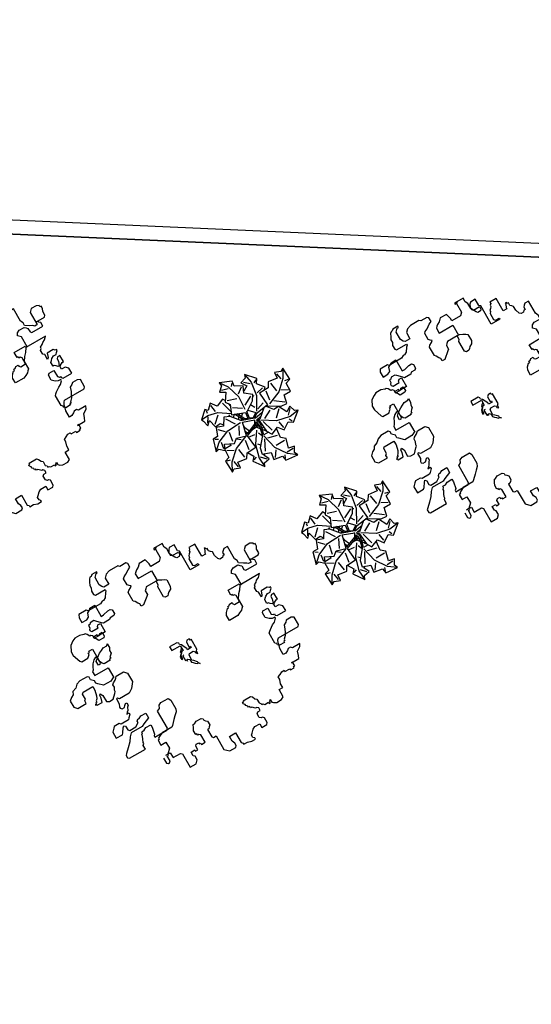
# Model space of a CAD drawing. Units: millimetres. Extents: x 371 to 1226, y 137 to 692.
# Drawn here: x 491 to 498, y 643 to 657 of the extents above; entities that cross this region are included whole.
import ezdxf

# ---------------------------------------------------------------- set-up
doc = ezdxf.new("R2010")
doc.units = ezdxf.units.MM

# ---------------------------------------------------------------- blocks, each defined once
blk = doc.blocks.new('new block')
at = {"color": 62}
for p, q in [((1472135.724, 352082.17), (1472135.784, 352082.19)), ((1472135.784, 352082.19), (1472135.844, 352082.19)), ((1472135.844, 352082.19), (1472135.844, 352082.17)), ((1472134.844, 352081.851), (1472134.844, 352082.071)), ((1472134.844, 352082.071), (1472134.944, 352082.071)), ((1472134.944, 352082.071), (1472134.984, 352082.031)), ((1472135.384, 352082.091), (1472135.444, 352082.151)), ((1472135.384, 352081.871), (1472135.384, 352082.091)), ((1472135.444, 352082.151), (1472135.544, 352082.151)), ((1472135.544, 352082.151), (1472135.564, 352082.131)), ((1472135.564, 352082.091), (1472135.544, 352082.051)), ((1472135.544, 352082.051), (1472135.544, 352081.971)), ((1472135.564, 352082.131), (1472135.564, 352082.091)), ((1472135.644, 352082.131), (1472135.664, 352082.151)), ((1472135.644, 352081.971), (1472135.644, 352082.131)), ((1472135.664, 352082.151), (1472135.664, 352082.17)), ((1472135.664, 352082.17), (1472135.724, 352082.17)), ((1472135.844, 352082.17), (1472135.824, 352082.151)), ((1472135.824, 352082.151), (1472135.824, 352082.111)), ((1472135.824, 352082.111), (1472135.844, 352082.091)), ((1472135.844, 352082.091), (1472135.884, 352082.051)), ((1472135.884, 352082.051), (1472135.924, 352082.031)), ((1472136.004, 352082.031), (1472136.004, 352082.091)), ((1472136.004, 352082.091), (1472136.084, 352082.091)), ((1472136.084, 352082.091), (1472136.104, 352082.071)), ((1472136.104, 352082.071), (1472136.104, 352081.991)), ((1472134.984, 352081.971), (1472134.964, 352081.951)), ((1472134.964, 352081.951), (1472134.964, 352081.891)), ((1472134.984, 352082.031), (1472134.984, 352081.971)), ((1472135.024, 352081.891), (1472135.024, 352081.911)), ((1472135.024, 352081.911), (1472135.064, 352081.911)), ((1472135.064, 352081.911), (1472135.064, 352081.851)), ((1472135.544, 352081.971), (1472135.644, 352081.971)), ((1472135.924, 352082.031), (1472136.004, 352082.031)), ((1472136.064, 352081.971), (1472136.044, 352081.951)), ((1472136.044, 352081.951), (1472136.044, 352081.891)), ((1472136.084, 352081.971), (1472136.064, 352081.971)), ((1472136.104, 352081.991), (1472136.084, 352081.971)), ((1472134.584, 352081.851), (1472134.604, 352081.871)), ((1472134.584, 352081.771), (1472134.584, 352081.851)), ((1472134.604, 352081.871), (1472134.624, 352081.871)), ((1472134.624, 352081.871), (1472134.644, 352081.851)), ((1472134.644, 352081.851), (1472134.644, 352081.771)), ((1472134.644, 352081.771), (1472134.664, 352081.771)), ((1472134.664, 352081.771), (1472134.664, 352081.751)), ((1472134.704, 352081.751), (1472134.704, 352081.831)), ((1472134.704, 352081.831), (1472134.824, 352081.831)), ((1472134.824, 352081.831), (1472134.844, 352081.851)), ((1472134.964, 352081.891), (1472135.024, 352081.891)), ((1472135.064, 352081.851), (1472135.084, 352081.831)), ((1472135.084, 352081.831), (1472135.124, 352081.831)), ((1472135.124, 352081.831), (1472135.124, 352081.851)), ((1472135.124, 352081.851), (1472135.144, 352081.851)), ((1472135.144, 352081.851), (1472135.144, 352081.871)), ((1472135.144, 352081.871), (1472135.204, 352081.871)), ((1472135.204, 352081.871), (1472135.204, 352081.751)), ((1472135.324, 352081.851), (1472135.344, 352081.871)), ((1472135.324, 352081.731), (1472135.324, 352081.851)), ((1472135.344, 352081.871), (1472135.384, 352081.871)), ((1472136.024, 352081.771), (1472136.004, 352081.771)), ((1472136.004, 352081.771), (1472136.004, 352081.751)), ((1472136.064, 352081.811), (1472136.024, 352081.771)), ((1472136.044, 352081.891), (1472136.064, 352081.871)), ((1472136.064, 352081.871), (1472136.104, 352081.871)), ((1472136.084, 352081.811), (1472136.064, 352081.811)), ((1472136.104, 352081.831), (1472136.084, 352081.811)), ((1472136.104, 352081.871), (1472136.104, 352081.831)), ((1472136.144, 352081.771), (1472136.164, 352081.791)), ((1472136.144, 352081.711), (1472136.144, 352081.771)), ((1472136.164, 352081.791), (1472136.164, 352081.811)), ((1472136.164, 352081.811), (1472136.184, 352081.811)), ((1472136.184, 352081.811), (1472136.204, 352081.831)), ((1472136.204, 352081.831), (1472136.264, 352081.831)), ((1472136.264, 352081.831), (1472136.264, 352081.851)), ((1472136.264, 352081.851), (1472136.284, 352081.851)), ((1472136.284, 352081.851), (1472136.284, 352081.831)), ((1472136.284, 352081.831), (1472136.304, 352081.811)), ((1472136.304, 352081.851), (1472136.324, 352081.871)), ((1472136.304, 352081.811), (1472136.304, 352081.851)), ((1472136.324, 352081.871), (1472136.364, 352081.891)), ((1472136.364, 352081.891), (1472136.443, 352081.891)), ((1472136.443, 352081.891), (1472136.483, 352081.871)), ((1472136.483, 352081.871), (1472136.483, 352081.751)), ((1472134.664, 352081.751), (1472134.624, 352081.751)), ((1472134.664, 352081.751), (1472134.704, 352081.751)), ((1472134.724, 352081.691), (1472134.664, 352081.751)), ((1472134.724, 352081.591), (1472134.724, 352081.691)), ((1472135.164, 352081.711), (1472135.144, 352081.711)), ((1472135.144, 352081.711), (1472135.144, 352081.651)), ((1472135.144, 352081.651), (1472135.164, 352081.611)), ((1472135.184, 352081.731), (1472135.164, 352081.731)), ((1472135.164, 352081.731), (1472135.164, 352081.711)), ((1472135.204, 352081.751), (1472135.184, 352081.731)), ((1472135.344, 352081.731), (1472135.324, 352081.731)), ((1472135.364, 352081.711), (1472135.344, 352081.731)), ((1472135.384, 352081.691), (1472135.364, 352081.711)), ((1472135.364, 352081.611), (1472135.384, 352081.631)), ((1472135.384, 352081.631), (1472135.384, 352081.691)), ((1472135.964, 352081.691), (1472135.944, 352081.671)), ((1472135.944, 352081.671), (1472135.944, 352081.651)), ((1472135.944, 352081.651), (1472135.964, 352081.651)), ((1472135.984, 352081.731), (1472135.964, 352081.711)), ((1472135.964, 352081.711), (1472135.964, 352081.691)), ((1472135.964, 352081.651), (1472135.964, 352081.631)), ((1472135.964, 352081.631), (1472136.084, 352081.631)), ((1472136.004, 352081.751), (1472135.984, 352081.751)), ((1472135.984, 352081.751), (1472135.984, 352081.731)), ((1472136.084, 352081.631), (1472136.104, 352081.651)), ((1472136.104, 352081.651), (1472136.124, 352081.691)), ((1472136.124, 352081.691), (1472136.144, 352081.711)), ((1472136.483, 352081.751), (1472136.543, 352081.751)), ((1472136.543, 352081.751), (1472136.543, 352081.691)), ((1472136.543, 352081.691), (1472136.563, 352081.631)), ((1472136.563, 352081.631), (1472136.563, 352081.591)), ((1472134.145, 352081.511), (1472134.165, 352081.531)), ((1472134.145, 352081.471), (1472134.145, 352081.511)), ((1472134.165, 352081.531), (1472134.425, 352081.531)), ((1472134.425, 352081.531), (1472134.425, 352081.471)), ((1472134.644, 352081.511), (1472134.644, 352081.591)), ((1472134.644, 352081.591), (1472134.724, 352081.591)), ((1472134.664, 352081.511), (1472134.644, 352081.511)), ((1472134.664, 352081.491), (1472134.664, 352081.511)), ((1472134.704, 352081.471), (1472134.664, 352081.491)), ((1472135.164, 352081.611), (1472135.184, 352081.571)), ((1472135.184, 352081.571), (1472135.204, 352081.571)), ((1472135.204, 352081.571), (1472135.244, 352081.551)), ((1472135.244, 352081.551), (1472135.324, 352081.551)), ((1472135.324, 352081.551), (1472135.344, 352081.571)), ((1472135.344, 352081.591), (1472135.364, 352081.611)), ((1472135.344, 352081.571), (1472135.344, 352081.591)), ((1472136.563, 352081.591), (1472136.603, 352081.571)), ((1472136.603, 352081.571), (1472136.643, 352081.551)), ((1472136.643, 352081.551), (1472136.683, 352081.551)), ((1472136.683, 352081.551), (1472136.683, 352081.571)), ((1472136.683, 352081.571), (1472136.763, 352081.571)), ((1472136.763, 352081.571), (1472136.763, 352081.591)), ((1472136.763, 352081.591), (1472136.823, 352081.591)), ((1472136.823, 352081.591), (1472136.823, 352081.571)), ((1472136.823, 352081.571), (1472136.843, 352081.571)), ((1472136.843, 352081.511), (1472136.823, 352081.511)), ((1472136.823, 352081.511), (1472136.943, 352081.511)), ((1472136.843, 352081.571), (1472136.843, 352081.511)), ((1472136.943, 352081.511), (1472136.963, 352081.471)), ((1472134.165, 352081.451), (1472134.145, 352081.471)), ((1472134.225, 352081.392), (1472134.165, 352081.451)), ((1472134.285, 352081.332), (1472134.225, 352081.392)), ((1472134.425, 352081.471), (1472134.444, 352081.451)), ((1472134.444, 352081.451), (1472134.444, 352081.432)), ((1472134.444, 352081.432), (1472134.464, 352081.392)), ((1472134.464, 352081.392), (1472134.484, 352081.352)), ((1472134.624, 352081.432), (1472134.624, 352081.451)), ((1472134.624, 352081.451), (1472134.824, 352081.451)), ((1472134.644, 352081.412), (1472134.624, 352081.432)), ((1472134.664, 352081.312), (1472134.644, 352081.412)), ((1472134.744, 352081.451), (1472134.704, 352081.471)), ((1472134.904, 352081.451), (1472134.744, 352081.451)), ((1472134.824, 352081.451), (1472134.844, 352081.432)), ((1472134.844, 352081.432), (1472134.844, 352081.152)), ((1472134.924, 352081.432), (1472134.904, 352081.451)), ((1472134.984, 352081.372), (1472134.924, 352081.432)), ((1472135.024, 352081.332), (1472134.984, 352081.372)), ((1472136.963, 352081.471), (1472136.983, 352081.412)), ((1472136.983, 352081.412), (1472137.043, 352081.372)), ((1472137.043, 352081.372), (1472137.063, 352081.332)), ((1472134.325, 352081.272), (1472134.285, 352081.332)), ((1472134.365, 352081.232), (1472134.325, 352081.272)), ((1472134.544, 352081.232), (1472134.365, 352081.232)), ((1472134.484, 352081.352), (1472134.484, 352081.332)), ((1472134.484, 352081.332), (1472134.504, 352081.312)), ((1472134.504, 352081.312), (1472134.504, 352081.292)), ((1472134.504, 352081.292), (1472134.544, 352081.292)), ((1472134.544, 352081.292), (1472134.584, 352081.272)), ((1472134.584, 352081.212), (1472134.544, 352081.232)), ((1472134.584, 352081.272), (1472134.664, 352081.272)), ((1472134.664, 352081.272), (1472134.664, 352081.312)), ((1472135.064, 352081.292), (1472135.024, 352081.332)), ((1472135.084, 352081.252), (1472135.064, 352081.292)), ((1472135.084, 352081.112), (1472135.084, 352081.252)), ((1472136.823, 352081.352), (1472136.783, 352081.352)), ((1472136.783, 352081.352), (1472136.783, 352081.252)), ((1472136.783, 352081.252), (1472136.803, 352081.192)), ((1472136.863, 352081.332), (1472136.823, 352081.352)), ((1472136.883, 352081.312), (1472136.863, 352081.332)), ((1472136.923, 352081.312), (1472136.883, 352081.312)), ((1472136.943, 352081.332), (1472136.923, 352081.312)), ((1472137.063, 352081.332), (1472136.943, 352081.332)), ((1472134.145, 352081.092), (1472134.145, 352081.192)), ((1472134.145, 352081.192), (1472134.245, 352081.192)), ((1472134.185, 352081.052), (1472134.145, 352081.092)), ((1472134.245, 352081.192), (1472134.265, 352081.172)), ((1472134.265, 352081.172), (1472134.305, 352081.112)), ((1472134.305, 352081.112), (1472134.325, 352081.092)), ((1472134.325, 352081.092), (1472134.345, 352081.112)), ((1472134.345, 352081.172), (1472134.365, 352081.192)), ((1472134.345, 352081.112), (1472134.345, 352081.172)), ((1472134.365, 352081.192), (1472134.464, 352081.192)), ((1472134.464, 352081.192), (1472134.524, 352081.152)), ((1472134.524, 352081.152), (1472134.524, 352081.132)), ((1472134.524, 352081.132), (1472134.544, 352081.112)), ((1472134.544, 352081.112), (1472134.564, 352081.112)), ((1472134.564, 352081.112), (1472134.604, 352081.092)), ((1472134.684, 352081.172), (1472134.584, 352081.212)), ((1472134.604, 352081.092), (1472134.684, 352081.092)), ((1472134.684, 352081.092), (1472134.684, 352081.172)), ((1472134.844, 352081.152), (1472134.884, 352081.132)), ((1472134.884, 352081.132), (1472134.904, 352081.092)), ((1472134.904, 352081.092), (1472134.944, 352081.072)), ((1472135.064, 352081.072), (1472135.084, 352081.112)), ((1472136.783, 352081.172), (1472136.763, 352081.152)), ((1472136.763, 352081.152), (1472136.763, 352080.992)), ((1472136.803, 352081.212), (1472136.783, 352081.192)), ((1472136.783, 352081.192), (1472136.783, 352081.172)), ((1472136.883, 352081.212), (1472136.803, 352081.212)), ((1472136.803, 352081.192), (1472136.803, 352081.172)), ((1472136.803, 352081.172), (1472136.823, 352081.132)), ((1472136.823, 352081.132), (1472136.843, 352081.112)), ((1472136.843, 352081.112), (1472137.163, 352081.112)), ((1472136.883, 352081.192), (1472136.883, 352081.212)), ((1472136.903, 352081.192), (1472136.883, 352081.192)), ((1472136.903, 352081.172), (1472136.903, 352081.192)), ((1472136.943, 352081.132), (1472136.903, 352081.172)), ((1472136.963, 352081.092), (1472136.943, 352081.132)), ((1472136.983, 352081.052), (1472136.963, 352081.092)), ((1472137.163, 352081.112), (1472137.183, 352081.092)), ((1472137.183, 352081.092), (1472137.183, 352080.972)), ((1472134.205, 352081.032), (1472134.185, 352081.052)), ((1472134.285, 352081.032), (1472134.205, 352081.032)), ((1472134.305, 352081.052), (1472134.285, 352081.032)), ((1472134.425, 352081.052), (1472134.305, 352081.052)), ((1472134.444, 352081.032), (1472134.425, 352081.052)), ((1472134.484, 352080.992), (1472134.444, 352081.032)), ((1472134.464, 352080.952), (1472134.444, 352080.972)), ((1472134.444, 352080.972), (1472134.484, 352080.972)), ((1472134.484, 352080.932), (1472134.464, 352080.952)), ((1472134.484, 352080.972), (1472134.484, 352080.992)), ((1472134.944, 352081.072), (1472135.064, 352081.072)), ((1472136.763, 352080.992), (1472136.783, 352080.972)), ((1472136.783, 352080.972), (1472136.803, 352080.952)), ((1472136.803, 352080.952), (1472136.863, 352080.912)), ((1472137.003, 352080.992), (1472136.983, 352081.052)), ((1472137.043, 352080.972), (1472137.003, 352080.992)), ((1472137.063, 352080.952), (1472137.043, 352080.972)), ((1472137.143, 352080.952), (1472137.063, 352080.952)), ((1472137.183, 352080.972), (1472137.143, 352080.952)), ((1472134.405, 352080.852), (1472134.425, 352080.872)), ((1472134.405, 352080.832), (1472134.405, 352080.852)), ((1472134.425, 352080.792), (1472134.405, 352080.832)), ((1472134.425, 352080.872), (1472134.464, 352080.872)), ((1472134.464, 352080.872), (1472134.484, 352080.852)), ((1472134.504, 352080.892), (1472134.484, 352080.932)), ((1472134.484, 352080.852), (1472134.504, 352080.832)), ((1472134.524, 352080.872), (1472134.504, 352080.892)), ((1472134.504, 352080.832), (1472134.524, 352080.832)), ((1472134.524, 352080.832), (1472134.524, 352080.872)), ((1472135.604, 352080.792), (1472135.624, 352080.812)), ((1472135.624, 352080.812), (1472135.644, 352080.832)), ((1472135.644, 352080.832), (1472135.664, 352080.852)), ((1472135.684, 352080.832), (1472135.644, 352080.792)), ((1472135.664, 352080.852), (1472135.684, 352080.852)), ((1472135.684, 352080.852), (1472135.704, 352080.872)), ((1472135.704, 352080.872), (1472135.684, 352080.852)), ((1472135.684, 352080.852), (1472135.684, 352080.832)), ((1472136.863, 352080.812), (1472136.823, 352080.772)), ((1472136.863, 352080.912), (1472136.903, 352080.892)), ((1472136.903, 352080.832), (1472136.863, 352080.812)), ((1472136.903, 352080.892), (1472136.943, 352080.852)), ((1472136.943, 352080.832), (1472136.903, 352080.832)), ((1472136.943, 352080.852), (1472136.943, 352080.832)), ((1472136.963, 352080.812), (1472136.983, 352080.832)), ((1472136.963, 352080.792), (1472136.963, 352080.812)), ((1472136.983, 352080.832), (1472137.123, 352080.832)), ((1472137.123, 352080.832), (1472137.123, 352080.752)), ((1472134.285, 352080.673), (1472134.325, 352080.693)), ((1472134.285, 352080.573), (1472134.285, 352080.673)), ((1472134.325, 352080.693), (1472134.385, 352080.693)), ((1472134.385, 352080.693), (1472134.444, 352080.633)), ((1472134.425, 352080.712), (1472134.425, 352080.792)), ((1472134.444, 352080.712), (1472134.425, 352080.712)), ((1472134.464, 352080.732), (1472134.444, 352080.712)), ((1472134.624, 352080.732), (1472134.464, 352080.732)), ((1472134.684, 352080.693), (1472134.624, 352080.732)), ((1472134.744, 352080.613), (1472134.684, 352080.693)), ((1472135.504, 352080.653), (1472135.504, 352080.693)), ((1472135.504, 352080.693), (1472135.524, 352080.693)), ((1472135.524, 352080.693), (1472135.524, 352080.633)), ((1472135.544, 352080.653), (1472135.544, 352080.732)), ((1472135.544, 352080.732), (1472135.564, 352080.732)), ((1472135.564, 352080.732), (1472135.564, 352080.752)), ((1472135.564, 352080.752), (1472135.564, 352080.732)), ((1472135.564, 352080.732), (1472135.584, 352080.732)), ((1472135.584, 352080.732), (1472135.604, 352080.752)), ((1472135.604, 352080.752), (1472135.604, 352080.792)), ((1472135.644, 352080.792), (1472135.624, 352080.772)), ((1472135.624, 352080.772), (1472135.624, 352080.693)), ((1472135.624, 352080.693), (1472135.644, 352080.673)), ((1472135.644, 352080.673), (1472135.704, 352080.673)), ((1472135.704, 352080.673), (1472135.724, 352080.693)), ((1472135.724, 352080.712), (1472135.744, 352080.732)), ((1472135.724, 352080.693), (1472135.724, 352080.712)), ((1472135.744, 352080.732), (1472135.744, 352080.693)), ((1472135.744, 352080.693), (1472135.764, 352080.673)), ((1472135.764, 352080.673), (1472135.764, 352080.513)), ((1472136.823, 352080.772), (1472136.823, 352080.693)), ((1472136.823, 352080.693), (1472136.843, 352080.673)), ((1472136.843, 352080.673), (1472136.923, 352080.673)), ((1472136.923, 352080.772), (1472136.943, 352080.792)), ((1472136.923, 352080.673), (1472136.923, 352080.772)), ((1472136.943, 352080.792), (1472136.963, 352080.792)), ((1472137.083, 352080.712), (1472137.023, 352080.712)), ((1472137.023, 352080.712), (1472137.023, 352080.673)), ((1472137.023, 352080.673), (1472137.043, 352080.653)), ((1472137.123, 352080.752), (1472137.083, 352080.712)), ((1472133.845, 352080.513), (1472133.885, 352080.553)), ((1472133.885, 352080.553), (1472134.025, 352080.553)), ((1472134.025, 352080.553), (1472134.025, 352080.513)), ((1472134.125, 352080.633), (1472134.145, 352080.653)), ((1472134.145, 352080.633), (1472134.125, 352080.633)), ((1472134.145, 352080.653), (1472134.225, 352080.653)), ((1472134.145, 352080.613), (1472134.145, 352080.633)), ((1472134.165, 352080.613), (1472134.145, 352080.613)), ((1472134.165, 352080.593), (1472134.165, 352080.613)), ((1472134.185, 352080.573), (1472134.165, 352080.593)), ((1472134.205, 352080.533), (1472134.185, 352080.573)), ((1472134.225, 352080.453), (1472134.205, 352080.533)), ((1472134.225, 352080.653), (1472134.245, 352080.593)), ((1472134.245, 352080.593), (1472134.245, 352080.553)), ((1472134.245, 352080.553), (1472134.265, 352080.533)), ((1472134.265, 352080.533), (1472134.285, 352080.573)), ((1472134.444, 352080.633), (1472134.464, 352080.613)), ((1472134.464, 352080.613), (1472134.464, 352080.593)), ((1472134.464, 352080.593), (1472134.484, 352080.553)), ((1472134.484, 352080.553), (1472134.484, 352080.513)), ((1472134.744, 352080.473), (1472134.744, 352080.613)), ((1472135.544, 352080.613), (1472135.504, 352080.653)), ((1472135.524, 352080.633), (1472135.544, 352080.613)), ((1472135.564, 352080.653), (1472135.544, 352080.653)), ((1472135.564, 352080.593), (1472135.544, 352080.613)), ((1472135.544, 352080.613), (1472135.544, 352080.593)), ((1472135.544, 352080.593), (1472135.564, 352080.573)), ((1472135.584, 352080.593), (1472135.564, 352080.593)), ((1472135.564, 352080.573), (1472135.584, 352080.553)), ((1472135.584, 352080.513), (1472135.584, 352080.593)), ((1472135.624, 352080.553), (1472135.604, 352080.513)), ((1472135.644, 352080.593), (1472135.624, 352080.553)), ((1472135.704, 352080.613), (1472135.644, 352080.613)), ((1472135.644, 352080.613), (1472135.644, 352080.593)), ((1472135.684, 352080.513), (1472135.684, 352080.593)), ((1472135.684, 352080.593), (1472135.704, 352080.593)), ((1472135.704, 352080.593), (1472135.704, 352080.613)), ((1472136.503, 352080.553), (1472136.364, 352080.553)), ((1472136.364, 352080.553), (1472136.364, 352080.473)), ((1472136.543, 352080.533), (1472136.503, 352080.553)), ((1472136.583, 352080.513), (1472136.543, 352080.533)), ((1472136.963, 352080.613), (1472136.943, 352080.613)), ((1472136.943, 352080.613), (1472136.943, 352080.553)), ((1472136.943, 352080.553), (1472136.963, 352080.533)), ((1472136.983, 352080.633), (1472136.963, 352080.613)), ((1472136.963, 352080.533), (1472136.983, 352080.513)), ((1472137.003, 352080.653), (1472136.983, 352080.633)), ((1472137.023, 352080.653), (1472137.003, 352080.653)), ((1472137.043, 352080.593), (1472137.023, 352080.653)), ((1472137.043, 352080.653), (1472137.083, 352080.633)), ((1472137.043, 352080.553), (1472137.043, 352080.593)), ((1472137.063, 352080.533), (1472137.043, 352080.553)), ((1472137.103, 352080.533), (1472137.063, 352080.533)), ((1472137.083, 352080.633), (1472137.103, 352080.633)), ((1472137.103, 352080.633), (1472137.103, 352080.533)), ((1472133.845, 352080.413), (1472133.845, 352080.513)), ((1472133.885, 352080.373), (1472133.845, 352080.413)), ((1472134.025, 352080.513), (1472134.045, 352080.493)), ((1472134.045, 352080.493), (1472134.045, 352080.413)), ((1472134.045, 352080.413), (1472134.065, 352080.393)), ((1472134.065, 352080.393), (1472134.225, 352080.393)), ((1472134.225, 352080.393), (1472134.225, 352080.453)), ((1472134.305, 352080.393), (1472134.285, 352080.373)), ((1472134.365, 352080.453), (1472134.305, 352080.393)), ((1472134.484, 352080.453), (1472134.365, 352080.453)), ((1472134.484, 352080.513), (1472134.504, 352080.493)), ((1472134.524, 352080.433), (1472134.484, 352080.453)), ((1472134.504, 352080.493), (1472134.544, 352080.473)), ((1472134.544, 352080.433), (1472134.524, 352080.433)), ((1472134.544, 352080.473), (1472134.564, 352080.453)), ((1472134.544, 352080.273), (1472134.544, 352080.433)), ((1472134.564, 352080.453), (1472134.584, 352080.433)), ((1472134.584, 352080.433), (1472134.704, 352080.433)), ((1472134.704, 352080.433), (1472134.744, 352080.473)), ((1472135.444, 352080.453), (1472135.444, 352080.513)), ((1472135.444, 352080.513), (1472135.584, 352080.513)), ((1472135.564, 352080.453), (1472135.444, 352080.453)), ((1472135.584, 352080.473), (1472135.564, 352080.453)), ((1472135.604, 352080.513), (1472135.584, 352080.493)), ((1472135.584, 352080.493), (1472135.584, 352080.473)), ((1472135.704, 352080.493), (1472135.684, 352080.513)), ((1472135.744, 352080.493), (1472135.704, 352080.493)), ((1472135.764, 352080.513), (1472135.744, 352080.513)), ((1472135.744, 352080.513), (1472135.744, 352080.493)), ((1472136.364, 352080.473), (1472136.384, 352080.433)), ((1472136.384, 352080.433), (1472136.424, 352080.393)), ((1472136.424, 352080.393), (1472136.443, 352080.393)), ((1472136.443, 352080.393), (1472136.443, 352080.373)), ((1472136.523, 352080.373), (1472136.543, 352080.393)), ((1472136.543, 352080.393), (1472136.623, 352080.393)), ((1472136.603, 352080.493), (1472136.583, 352080.513)), ((1472136.623, 352080.473), (1472136.603, 352080.493)), ((1472136.623, 352080.353), (1472136.623, 352080.473)), ((1472136.623, 352080.393), (1472136.623, 352080.293)), ((1472136.923, 352080.413), (1472136.903, 352080.393)), ((1472136.903, 352080.393), (1472136.903, 352080.333)), ((1472136.943, 352080.473), (1472136.923, 352080.493)), ((1472136.923, 352080.493), (1472136.923, 352080.413)), ((1472136.963, 352080.413), (1472136.943, 352080.473)), ((1472137.063, 352080.413), (1472136.963, 352080.413)), ((1472136.983, 352080.513), (1472137.023, 352080.493)), ((1472137.023, 352080.493), (1472137.063, 352080.493)), ((1472137.063, 352080.493), (1472137.083, 352080.473)), ((1472137.083, 352080.433), (1472137.063, 352080.413)), ((1472137.083, 352080.473), (1472137.103, 352080.453)), ((1472137.103, 352080.433), (1472137.083, 352080.433)), ((1472137.103, 352080.453), (1472137.103, 352080.433)), ((1472133.925, 352080.353), (1472133.885, 352080.373)), ((1472133.945, 352080.313), (1472133.925, 352080.353)), ((1472134.005, 352080.293), (1472133.945, 352080.313)), ((1472134.045, 352080.253), (1472134.005, 352080.293)), ((1472134.105, 352080.233), (1472134.045, 352080.253)), ((1472134.245, 352080.253), (1472134.225, 352080.233)), ((1472134.285, 352080.333), (1472134.245, 352080.293)), ((1472134.245, 352080.293), (1472134.245, 352080.253)), ((1472134.285, 352080.373), (1472134.285, 352080.333)), ((1472134.325, 352080.213), (1472134.325, 352080.273)), ((1472134.325, 352080.273), (1472134.544, 352080.273)), ((1472136.443, 352080.373), (1472136.463, 352080.373)), ((1472136.463, 352080.373), (1472136.483, 352080.353)), ((1472136.483, 352080.353), (1472136.523, 352080.353)), ((1472136.523, 352080.353), (1472136.523, 352080.373)), ((1472136.583, 352080.253), (1472136.563, 352080.253)), ((1472136.563, 352080.253), (1472136.563, 352080.173)), ((1472136.603, 352080.273), (1472136.583, 352080.273)), ((1472136.583, 352080.273), (1472136.583, 352080.253)), ((1472136.623, 352080.293), (1472136.603, 352080.273)), ((1472136.663, 352080.293), (1472136.623, 352080.353)), ((1472136.703, 352080.253), (1472136.663, 352080.293)), ((1472136.743, 352080.193), (1472136.703, 352080.253)), ((1472136.903, 352080.333), (1472136.923, 352080.313)), ((1472136.923, 352080.313), (1472136.923, 352080.293)), ((1472136.923, 352080.293), (1472136.963, 352080.273)), ((1472136.963, 352080.273), (1472136.983, 352080.253)), ((1472136.983, 352080.253), (1472137.023, 352080.233)), ((1472134.225, 352080.233), (1472134.105, 352080.233)), ((1472134.345, 352080.193), (1472134.325, 352080.213)), ((1472134.365, 352080.153), (1472134.345, 352080.193)), ((1472134.385, 352080.113), (1472134.365, 352080.153)), ((1472134.425, 352080.073), (1472134.385, 352080.113)), ((1472134.464, 352080.173), (1472134.444, 352080.173)), ((1472134.444, 352080.173), (1472134.444, 352080.113)), ((1472134.444, 352080.113), (1472134.484, 352080.073)), ((1472134.484, 352080.153), (1472134.464, 352080.173)), ((1472134.504, 352080.173), (1472134.484, 352080.133)), ((1472134.484, 352079.934), (1472134.484, 352080.153)), ((1472134.484, 352080.133), (1472134.484, 352080.073)), ((1472134.524, 352080.193), (1472134.504, 352080.173)), ((1472134.624, 352080.193), (1472134.524, 352080.193)), ((1472134.624, 352080.173), (1472134.624, 352080.193)), ((1472134.644, 352080.173), (1472134.624, 352080.173)), ((1472134.644, 352080.153), (1472134.644, 352080.173)), ((1472134.664, 352080.133), (1472134.644, 352080.153)), ((1472134.684, 352080.113), (1472134.664, 352080.133)), ((1472134.684, 352080.073), (1472134.684, 352080.113)), ((1472136.563, 352080.173), (1472136.743, 352080.173)), ((1472137.063, 352080.193), (1472136.743, 352080.193)), ((1472136.743, 352080.173), (1472136.743, 352080.193)), ((1472136.743, 352080.193), (1472136.763, 352080.193)), ((1472136.763, 352080.193), (1472136.763, 352080.033)), ((1472137.023, 352080.233), (1472137.063, 352080.193)), ((1472134.205, 352079.874), (1472134.245, 352079.993)), ((1472134.245, 352079.993), (1472134.265, 352080.013)), ((1472134.265, 352080.013), (1472134.365, 352080.013)), ((1472134.365, 352080.013), (1472134.385, 352079.993)), ((1472134.385, 352079.993), (1472134.405, 352079.974)), ((1472134.405, 352079.974), (1472134.405, 352079.954)), ((1472134.464, 352080.053), (1472134.425, 352080.073)), ((1472134.484, 352080.073), (1472134.464, 352080.053)), ((1472134.484, 352080.073), (1472134.544, 352080.033)), ((1472134.544, 352080.033), (1472134.584, 352080.013)), ((1472134.584, 352080.013), (1472134.624, 352079.993)), ((1472134.624, 352079.993), (1472134.684, 352079.993)), ((1472134.704, 352080.033), (1472134.684, 352080.073)), ((1472134.684, 352079.993), (1472134.704, 352079.974)), ((1472134.704, 352079.974), (1472134.704, 352080.033)), ((1472136.763, 352080.033), (1472136.723, 352079.993)), ((1472136.723, 352079.993), (1472136.743, 352079.954)), ((1472136.883, 352079.954), (1472136.903, 352079.974)), ((1472136.903, 352080.033), (1472136.923, 352080.053)), ((1472136.903, 352079.974), (1472136.903, 352080.033)), ((1472136.923, 352080.053), (1472137.103, 352080.053)), ((1472136.983, 352079.974), (1472136.943, 352079.954)), ((1472137.003, 352079.993), (1472136.983, 352079.974)), ((1472137.043, 352079.993), (1472137.003, 352079.993)), ((1472137.043, 352079.794), (1472137.043, 352079.993)), ((1472137.083, 352079.974), (1472137.063, 352079.954)), ((1472137.103, 352079.993), (1472137.083, 352079.974)), ((1472137.103, 352080.053), (1472137.103, 352079.993)), ((1472134.205, 352079.814), (1472134.205, 352079.874)), ((1472134.405, 352079.954), (1472134.425, 352079.954)), ((1472134.425, 352079.954), (1472134.425, 352079.934)), ((1472134.425, 352079.934), (1472134.484, 352079.934)), ((1472134.604, 352079.834), (1472134.584, 352079.814)), ((1472134.624, 352079.874), (1472134.604, 352079.834)), ((1472134.704, 352079.874), (1472134.624, 352079.874)), ((1472134.724, 352079.854), (1472134.704, 352079.874)), ((1472134.724, 352079.794), (1472134.724, 352079.854)), ((1472136.743, 352079.954), (1472136.783, 352079.934)), ((1472136.783, 352079.934), (1472136.863, 352079.934)), ((1472136.863, 352079.934), (1472136.883, 352079.954)), ((1472136.883, 352079.874), (1472136.863, 352079.834)), ((1472136.863, 352079.834), (1472136.863, 352079.634)), ((1472136.943, 352079.954), (1472136.883, 352079.914)), ((1472136.883, 352079.914), (1472136.883, 352079.874)), ((1472137.063, 352079.954), (1472137.043, 352079.954)), ((1472137.043, 352079.954), (1472137.183, 352079.954)), ((1472137.183, 352079.954), (1472137.203, 352079.934)), ((1472137.203, 352079.934), (1472137.203, 352079.874)), ((1472137.203, 352079.874), (1472137.223, 352079.834)), ((1472137.223, 352079.834), (1472137.223, 352079.794)), ((1472134.245, 352079.734), (1472134.205, 352079.814)), ((1472134.305, 352079.694), (1472134.245, 352079.734)), ((1472134.345, 352079.674), (1472134.305, 352079.694)), ((1472134.484, 352079.694), (1472134.425, 352079.674)), ((1472134.504, 352079.694), (1472134.484, 352079.694)), ((1472134.524, 352079.714), (1472134.504, 352079.694)), ((1472134.544, 352079.754), (1472134.524, 352079.714)), ((1472134.564, 352079.754), (1472134.544, 352079.754)), ((1472134.584, 352079.774), (1472134.564, 352079.754)), ((1472134.584, 352079.794), (1472134.584, 352079.814)), ((1472134.584, 352079.814), (1472134.664, 352079.814)), ((1472134.584, 352079.814), (1472134.584, 352079.774)), ((1472134.644, 352079.794), (1472134.584, 352079.794)), ((1472134.584, 352079.694), (1472134.604, 352079.714)), ((1472134.584, 352079.674), (1472134.584, 352079.694)), ((1472134.604, 352079.714), (1472134.704, 352079.714)), ((1472134.764, 352079.814), (1472134.644, 352079.814)), ((1472134.644, 352079.814), (1472134.644, 352079.794)), ((1472134.664, 352079.814), (1472134.684, 352079.794)), ((1472134.684, 352079.794), (1472134.724, 352079.794)), ((1472134.704, 352079.714), (1472134.704, 352079.694)), ((1472134.704, 352079.694), (1472134.724, 352079.674)), ((1472134.764, 352079.674), (1472134.764, 352079.814)), ((1472134.804, 352079.694), (1472134.784, 352079.674)), ((1472134.904, 352079.694), (1472134.804, 352079.694)), ((1472134.924, 352079.674), (1472134.904, 352079.694)), ((1472135.364, 352079.694), (1472135.344, 352079.654)), ((1472135.384, 352079.714), (1472135.364, 352079.694)), ((1472135.424, 352079.754), (1472135.384, 352079.754)), ((1472135.384, 352079.754), (1472135.384, 352079.714)), ((1472135.524, 352079.674), (1472135.424, 352079.754)), ((1472135.744, 352079.814), (1472135.724, 352079.794)), ((1472135.724, 352079.794), (1472135.724, 352079.634)), ((1472135.784, 352079.814), (1472135.744, 352079.814)), ((1472135.804, 352079.794), (1472135.784, 352079.814)), ((1472135.824, 352079.774), (1472135.804, 352079.794)), ((1472135.864, 352079.754), (1472135.824, 352079.774)), ((1472135.884, 352079.714), (1472135.864, 352079.754)), ((1472135.884, 352079.614), (1472135.884, 352079.714)), ((1472136.663, 352079.714), (1472136.643, 352079.654)), ((1472136.683, 352079.734), (1472136.663, 352079.714)), ((1472136.723, 352079.734), (1472136.683, 352079.734)), ((1472136.743, 352079.714), (1472136.723, 352079.734)), ((1472136.763, 352079.714), (1472136.743, 352079.714)), ((1472136.763, 352079.674), (1472136.763, 352079.714)), ((1472137.083, 352079.754), (1472137.043, 352079.794)), ((1472137.163, 352079.754), (1472137.083, 352079.754)), ((1472137.203, 352079.774), (1472137.163, 352079.754)), ((1472137.223, 352079.794), (1472137.203, 352079.794)), ((1472137.203, 352079.794), (1472137.203, 352079.774)), ((1472134.425, 352079.674), (1472134.345, 352079.674)), ((1472134.604, 352079.654), (1472134.584, 352079.674)), ((1472134.604, 352079.614), (1472134.604, 352079.654)), ((1472134.624, 352079.614), (1472134.604, 352079.614)), ((1472134.644, 352079.594), (1472134.624, 352079.614)), ((1472134.704, 352079.594), (1472134.644, 352079.594)), ((1472134.724, 352079.614), (1472134.704, 352079.594)), ((1472134.784, 352079.674), (1472134.724, 352079.614)), ((1472134.724, 352079.674), (1472134.764, 352079.674)), ((1472134.824, 352079.414), (1472134.824, 352079.594)), ((1472134.824, 352079.594), (1472134.864, 352079.594)), ((1472134.864, 352079.594), (1472134.944, 352079.574)), ((1472134.984, 352079.674), (1472134.924, 352079.674)), ((1472134.944, 352079.574), (1472134.984, 352079.574)), ((1472135.004, 352079.654), (1472134.984, 352079.674)), ((1472134.984, 352079.574), (1472135.004, 352079.594)), ((1472135.004, 352079.594), (1472135.004, 352079.654)), ((1472135.344, 352079.654), (1472135.324, 352079.634)), ((1472135.324, 352079.634), (1472135.324, 352079.494)), ((1472135.544, 352079.654), (1472135.524, 352079.674)), ((1472135.544, 352079.594), (1472135.544, 352079.654)), ((1472135.564, 352079.574), (1472135.544, 352079.594)), ((1472135.584, 352079.554), (1472135.564, 352079.574)), ((1472135.744, 352079.554), (1472135.584, 352079.554)), ((1472135.724, 352079.634), (1472135.744, 352079.614)), ((1472135.744, 352079.614), (1472135.744, 352079.554)), ((1472135.764, 352079.554), (1472135.744, 352079.554)), ((1472135.744, 352079.554), (1472135.784, 352079.554)), ((1472135.764, 352079.394), (1472135.764, 352079.554)), ((1472135.784, 352079.554), (1472135.824, 352079.574)), ((1472135.824, 352079.574), (1472135.864, 352079.594)), ((1472135.864, 352079.594), (1472135.884, 352079.614)), ((1472136.384, 352079.654), (1472136.244, 352079.654)), ((1472136.244, 352079.654), (1472136.244, 352079.354)), ((1472136.304, 352079.614), (1472136.324, 352079.634)), ((1472136.304, 352079.514), (1472136.304, 352079.614)), ((1472136.324, 352079.634), (1472136.384, 352079.634)), ((1472136.384, 352079.634), (1472136.384, 352079.654)), ((1472136.543, 352079.574), (1472136.483, 352079.574)), ((1472136.483, 352079.574), (1472136.483, 352079.374)), ((1472136.543, 352079.554), (1472136.543, 352079.574)), ((1472136.563, 352079.514), (1472136.543, 352079.554)), ((1472136.623, 352079.574), (1472136.603, 352079.554)), ((1472136.603, 352079.554), (1472136.603, 352079.514)), ((1472136.643, 352079.594), (1472136.623, 352079.574)), ((1472136.643, 352079.654), (1472136.643, 352079.594)), ((1472136.783, 352079.654), (1472136.763, 352079.674)), ((1472136.803, 352079.634), (1472136.783, 352079.654)), ((1472136.863, 352079.634), (1472136.803, 352079.634)), ((1472134.544, 352079.454), (1472134.544, 352079.534)), ((1472134.544, 352079.534), (1472134.624, 352079.534)), ((1472134.564, 352079.414), (1472134.544, 352079.454)), ((1472134.684, 352079.414), (1472134.564, 352079.414)), ((1472134.624, 352079.534), (1472134.664, 352079.514)), ((1472134.664, 352079.514), (1472134.684, 352079.454)), ((1472134.684, 352079.454), (1472134.724, 352079.434)), ((1472134.704, 352079.434), (1472134.684, 352079.414)), ((1472134.904, 352079.434), (1472134.704, 352079.434)), ((1472134.724, 352079.434), (1472134.744, 352079.414)), ((1472134.744, 352079.414), (1472134.824, 352079.414)), ((1472134.944, 352079.414), (1472134.904, 352079.434)), ((1472134.964, 352079.414), (1472134.944, 352079.414)), ((1472135.004, 352079.394), (1472134.964, 352079.414)), ((1472135.324, 352079.494), (1472135.344, 352079.474)), ((1472135.344, 352079.474), (1472135.384, 352079.454)), ((1472135.384, 352079.414), (1472135.364, 352079.394)), ((1472135.384, 352079.454), (1472135.404, 352079.434)), ((1472135.404, 352079.434), (1472135.384, 352079.414)), ((1472136.164, 352079.414), (1472136.144, 352079.394)), ((1472136.204, 352079.414), (1472136.164, 352079.414)), ((1472136.224, 352079.394), (1472136.204, 352079.414)), ((1472136.324, 352079.494), (1472136.304, 352079.514)), ((1472136.324, 352079.474), (1472136.324, 352079.494)), ((1472136.344, 352079.454), (1472136.324, 352079.474)), ((1472136.364, 352079.434), (1472136.344, 352079.454)), ((1472136.364, 352079.414), (1472136.364, 352079.434)), ((1472136.384, 352079.394), (1472136.364, 352079.414)), ((1472136.563, 352079.494), (1472136.563, 352079.514)), ((1472136.583, 352079.494), (1472136.563, 352079.494)), ((1472136.603, 352079.514), (1472136.583, 352079.514)), ((1472136.583, 352079.514), (1472136.583, 352079.494)), ((1472134.884, 352079.274), (1472134.904, 352079.294)), ((1472134.884, 352079.215), (1472134.884, 352079.274)), ((1472134.904, 352079.294), (1472135.064, 352079.294)), ((1472135.044, 352079.334), (1472135.004, 352079.394)), ((1472135.064, 352079.314), (1472135.044, 352079.334)), ((1472135.064, 352079.294), (1472135.064, 352079.314)), ((1472135.364, 352079.394), (1472135.364, 352079.294)), ((1472135.364, 352079.294), (1472135.384, 352079.274)), ((1472135.384, 352079.274), (1472135.424, 352079.255)), ((1472135.544, 352079.314), (1472135.544, 352079.394)), ((1472135.544, 352079.394), (1472135.764, 352079.394)), ((1472135.564, 352079.294), (1472135.544, 352079.314)), ((1472135.584, 352079.274), (1472135.564, 352079.294)), ((1472135.624, 352079.255), (1472135.584, 352079.274)), ((1472135.784, 352079.294), (1472135.764, 352079.215)), ((1472135.924, 352079.334), (1472135.784, 352079.334)), ((1472135.784, 352079.334), (1472135.784, 352079.294)), ((1472135.964, 352079.294), (1472135.924, 352079.334)), ((1472135.964, 352079.155), (1472135.964, 352079.294)), ((1472136.144, 352079.394), (1472136.104, 352079.314)), ((1472136.104, 352079.334), (1472136.124, 352079.354)), ((1472136.104, 352079.294), (1472136.104, 352079.334)), ((1472136.104, 352079.314), (1472136.104, 352079.235)), ((1472136.124, 352079.255), (1472136.104, 352079.294)), ((1472136.124, 352079.354), (1472136.224, 352079.354)), ((1472136.224, 352079.354), (1472136.224, 352079.394)), ((1472136.244, 352079.354), (1472136.224, 352079.334)), ((1472136.224, 352079.334), (1472136.224, 352079.235)), ((1472136.384, 352079.374), (1472136.384, 352079.394)), ((1472136.483, 352079.374), (1472136.384, 352079.374)), ((1472134.904, 352079.175), (1472134.884, 352079.215)), ((1472134.904, 352079.135), (1472134.904, 352079.175)), ((1472134.924, 352079.095), (1472134.904, 352079.135)), ((1472135.044, 352079.235), (1472135.024, 352079.195)), ((1472135.024, 352079.195), (1472135.024, 352079.075)), ((1472135.064, 352079.255), (1472135.044, 352079.235)), ((1472135.144, 352079.255), (1472135.064, 352079.255)), ((1472135.144, 352079.155), (1472135.144, 352079.255)), ((1472135.184, 352079.115), (1472135.144, 352079.155)), ((1472135.424, 352079.255), (1472135.484, 352079.215)), ((1472135.484, 352079.215), (1472135.524, 352079.195)), ((1472135.524, 352079.135), (1472135.504, 352079.115)), ((1472135.524, 352079.195), (1472135.524, 352079.135)), ((1472135.664, 352079.215), (1472135.624, 352079.255)), ((1472135.764, 352079.215), (1472135.664, 352079.215)), ((1472135.944, 352079.135), (1472135.944, 352079.155)), ((1472135.944, 352079.155), (1472135.964, 352079.155)), ((1472136.084, 352079.135), (1472135.944, 352079.135)), ((1472135.964, 352079.155), (1472135.984, 352079.135)), ((1472135.984, 352079.135), (1472135.964, 352079.155)), ((1472136.104, 352079.235), (1472136.084, 352079.195)), ((1472136.084, 352079.195), (1472136.084, 352079.135)), ((1472136.144, 352079.235), (1472136.124, 352079.255)), ((1472136.224, 352079.235), (1472136.144, 352079.235)), ((1472134.944, 352079.055), (1472134.924, 352079.095)), ((1472134.964, 352079.035), (1472134.944, 352079.055)), ((1472134.984, 352079.035), (1472134.964, 352079.035)), ((1472135.004, 352079.015), (1472134.984, 352079.035)), ((1472135.084, 352079.015), (1472135.004, 352079.015)), ((1472135.024, 352079.075), (1472135.064, 352079.035)), ((1472135.064, 352079.035), (1472135.084, 352079.035)), ((1472135.084, 352079.035), (1472135.084, 352079.015)), ((1472135.244, 352079.095), (1472135.184, 352079.115)), ((1472135.384, 352079.095), (1472135.244, 352079.095)), ((1472135.404, 352079.115), (1472135.384, 352079.095)), ((1472135.504, 352079.115), (1472135.404, 352079.115))]:
    blk.add_line(p, q, dxfattribs=at)
blk = doc.blocks.new('a1')
at = {"color": 100}
for p, q in [((-0.1082, 0.1874), (-0.0926, 0.181)), ((-0.0761, 0.1879), (-0.0531, 0.2105)), ((0.041, 0.1617), (0.0717, 0.1989)), ((-0.1141, 0.1396), (-0.0796, 0.1346)), ((-0.0268, 0.1632), (-0.0585, 0.1305)), ((0.0181, 0.099), (0.041, 0.1617)), ((0.0185, 0.1717), (0.0282, 0.1579)), ((0.0459, 0.1548), (0.0774, 0.1616)), ((0.1174, 0.1506), (0.1172, 0.1158)), ((0.1655, 0.1515), (0.1614, 0.1351)), ((-0.1446, 0.1026), (-0.1304, 0.1315)), ((-0.09, 0.0955), (-0.1091, 0.0542)), ((-0.0322, 0.0832), (-0.0107, 0.1246)), ((0.0173, 0.0318), (0.0181, 0.099)), ((0.0433, 0.1002), (0.0299, 0.097)), ((0.0582, 0.0682), (0.0658, 0.126)), ((0.1529, 0.0675), (0.1161, 0.0943)), ((0.1705, 0.1197), (0.1961, 0.1001)), ((-0.1749, 0.0915), (-0.158, 0.0906)), ((-0.1646, 0.0444), (-0.1304, 0.051)), ((-0.0749, 0.0808), (-0.051, 0.0817)), ((-0.0687, 0.0182), (-0.062, 0.0644)), ((-0.0172, 0.0678), (0.01, 0.0519)), ((0.0266, 0.0429), (0.0465, 0.0544)), ((0.0729, 0.0617), (0.1169, 0.0461)), ((-0.2455, 0.0062), (-0.2175, -0.0162)), ((-0.2182, -0.0096), (-0.2161, 0.0202)), ((-0.1794, 0.021), (-0.1704, -0.0236)), ((-0.1335, -0.008), (-0.086, 0.0106)), ((0.0035, -0.0149), (0.0053, 0.0047)), ((0.0446, -0.0117), (0.0901, 0.0247)), ((0.1444, 0.0068), (0.1202, -0.0182)), ((-0.2282, -0.0384), (-0.2218, -0.0271)), ((-0.2175, -0.0162), (-0.1728, -0.0353)), ((-0.2093, -0.0644), (-0.1857, -0.0388)), ((-0.1728, -0.0353), (-0.1093, -0.0365)), ((-0.11, -0.0435), (-0.1547, -0.081)), ((-0.1165, -0.0287), (-0.121, -0.0202)), ((-0.0447, -0.01), (-0.0931, -0.0335)), ((-0.0423, -0.0174), (-0.0832, -0.0364)), ((-0.0252, -0.0191), (-0.0423, -0.0174)), ((0.0011, -0.0147), (0.0035, -0.0149)), ((0.0347, -0.0516), (0.0075, -0.0247)), ((0.0129, -0.016), (0.0326, -0.0006)), ((0.0308, -0.0355), (0.0129, -0.016)), ((0.0153, -0.0141), (0.0259, -0.0146)), ((0.0175, -0.021), (0.0274, -0.0213)), ((0.0507, -0.0267), (0.0717, -0.0684)), ((0.1125, -0.0778), (0.1045, -0.033)), ((0.1797, -0.0259), (0.1654, -0.0349)), ((-0.059, -0.0648), (-0.1057, -0.0636)), ((-0.0452, -0.0602), (-0.081, -0.1171)), ((-0.0254, -0.1262), (-0.0495, -0.0812)), ((-0.0011, -0.0749), (-0.0223, -0.0842)), ((0.001, -0.1316), (0.0084, -0.0574)), ((0.0142, -0.0697), (0.036, -0.1003)), ((0.1613, -0.0523), (0.1662, -0.0842)), ((-0.081, -0.1171), (-0.1334, -0.1586)), ((-0.1333, -0.0951), (-0.09, -0.1092)), ((-0.0738, -0.1632), (-0.0844, -0.13)), ((-0.0289, -0.1913), (0.001, -0.1316)), ((-0.016, -0.1289), (-0.0104, -0.1282)), ((0.0671, -0.1151), (0.0456, -0.1565)), ((0.1044, -0.1578), (0.0662, -0.0973)), ((0.137, -0.1117), (0.0859, -0.1137)), ((-0.1334, -0.1586), (-0.179, -0.1743)), ((-0.134, -0.1502), (-0.1643, -0.1394)), ((-0.1194, -0.1789), (-0.1205, -0.162)), ((-0.033, -0.1839), (-0.065, -0.187)), ((0.0271, -0.1703), (0.0034, -0.1447)), ((0.0617, -0.1951), (0.0934, -0.1624)), ((0.1188, -0.223), (0.1044, -0.1578)), ((0.149, -0.1715), (0.1145, -0.1665)), ((-0.0636, -0.2248), (-0.0289, -0.1913)), ((-0.0076, -0.2038), (-0.0158, -0.1889)), ((0.111, -0.2198), (0.088, -0.2424)), ((0.1129, -0.2708), (0.1188, -0.223)), ((0.1431, -0.2193), (0.1275, -0.2129))]:
    blk.add_line(p, q, dxfattribs=at)
for points in [[(-0.1222, 0.1394), (-0.1013, 0.1708), (-0.1161, 0.1906), (-0.078, 0.2389), (-0.0711, 0.2224), (-0.0421, 0.2151), (-0.0572, 0.1893), (-0.0158, 0.1678), (-0.0176, 0.1411), (0.0206, 0.1118), (-0.023, 0.0611), (0.0104, 0.0122)], [(-0.078, 0.2389), (-0.0839, 0.1911), (-0.0695, 0.1258), (-0.0307, 0.0653)], [(-0.0161, 0.14), (0.0154, 0.154), (0.0136, 0.1786), (0.0717, 0.1989), (0.0686, 0.1813), (0.0892, 0.1595), (0.0626, 0.1459), (0.0676, 0.1371)], [(0.0022, -0.0244), (-0.0547, -0.0078), (-0.0616, -0.0076), (-0.1131, -0.0218), (-0.1424, -0.016), (-0.1402, 0.0262), (-0.1735, 0.0364), (-0.1629, 0.0781), (-0.1833, 0.0919), (-0.1633, 0.1501), (-0.1513, 0.1368), (-0.1216, 0.1395), (-0.1273, 0.1101), (-0.0811, 0.1035), (-0.074, 0.0777), (-0.0283, 0.0626), (-0.0527, 0.0004), (0.0046, -0.0157)], [(-0.1633, 0.1501), (-0.1531, 0.103), (-0.118, 0.0462), (-0.0614, 0.0018)], [(0.0104, 0.0122), (0.012, -0.007), (0.0258, 0.0033), (0.0466, 0.0532), (0.0424, 0.113), (0.0538, 0.1407), (0.0947, 0.1302), (0.1113, 0.1609), (0.1501, 0.1423), (0.1676, 0.1597), (0.2208, 0.1287), (0.2054, 0.1195), (0.2022, 0.0898), (0.1746, 0.1012), (0.159, 0.0572), (0.1323, 0.0553), (0.1095, 0.0149)], [(-0.1004, 0.1063), (-0.0971, 0.1143), (-0.1228, 0.1332)], [(0.2208, 0.1287), (0.1726, 0.1279), (0.11, 0.1045), (0.054, 0.0553)], [(-0.0218, 0.0454), (-0.0321, 0.0529)], [(0.0053, 0.0047), (-0.0276, 0.054), (-0.0311, 0.0554)], [(0.0737, 0.0357), (0.0524, 0.0494), (0.0326, -0.0006)], [(-0.1425, -0.0937), (-0.1557, -0.0999), (-0.1789, -0.0646), (-0.2118, -0.0761), (-0.2184, -0.04), (-0.2353, -0.043), (-0.2455, 0.0062), (-0.236, 0.0121), (-0.2136, 0.0319), (-0.2087, 0.0068), (-0.177, 0.0327), (-0.156, 0.0161), (-0.1405, 0.0212)], [(0.0159, -0.0041), (0.0141, 0.0196), (0.0108, 0.0214), (-0.0026, 0.0312)], [(0.034, 0.0228), (0.0226, 0.0194), (0.0236, 0.0016)], [(0.0259, -0.0146), (0.0642, 0.0315), (0.0916, 0.0436), (0.1139, 0.0077), (0.1471, 0.0185), (0.1623, -0.0219), (0.1869, -0.0215), (0.2039, -0.0806), (0.1864, -0.0766), (0.1635, -0.0958), (0.1515, -0.0685), (0.1098, -0.0895), (0.0892, -0.0724), (0.0486, -0.0846)], [(0.0671, 0.0328), (0.0429, 0.0255)], [(0.0075, -0.0247), (-0.0206, -0.0213), (-0.0206, -0.0213), (-0.0362, -0.0515), (-0.0343, -0.0548), (-0.0141, -0.1043), (-0.0164, -0.1341), (-0.0586, -0.1368), (-0.0648, -0.1711), (-0.1076, -0.1654), (-0.1188, -0.1873), (-0.179, -0.1743), (-0.1671, -0.1608), (-0.1733, -0.1316), (-0.1435, -0.1339), (-0.1423, -0.0872), (-0.1175, -0.0771), (-0.1079, -0.0299), (-0.0433, -0.0469), (-0.0266, -0.016)], [(-0.0973, -0.0175), (-0.0931, -0.0335)], [(-0.0326, -0.0589), (0.0057, -0.052), (-0.0057, -0.0231)], [(0.0025, -0.0241), (0.0124, -0.0508), (0.0578, -0.0931)], [(0.0409, -0.0773), (0.0274, -0.0213)], [(0.2039, -0.0806), (0.1685, -0.0479), (0.1072, -0.0214), (0.0327, -0.0182)], [(-0.1165, -0.0719), (-0.1221, -0.079)], [(0.0597, -0.0812), (0.0625, -0.086), (0.0689, -0.0884), (0.1222, -0.092), (0.148, -0.1071), (0.132, -0.1462), (0.1601, -0.1669), (0.1362, -0.2028), (0.151, -0.2225), (0.1129, -0.2708), (0.106, -0.2543), (0.077, -0.247), (0.0921, -0.2212), (0.0507, -0.1997), (0.0525, -0.173), (0.0143, -0.1437), (0.0579, -0.093), (0.0528, -0.0833)], [(0.0348, -0.1594), (0.0385, -0.1737), (-0.0026, -0.1866), (-0.0036, -0.2112), (-0.0636, -0.2248), (-0.0586, -0.2075), (-0.0765, -0.1836), (-0.0485, -0.1731), (-0.0603, -0.146)]]:
    blk.add_lwpolyline(points, dxfattribs=at)
for centre, radius, start, end in [((0.0017, -0.0204), 0.0732, 110.0997, 121.279), ((0.004, -0.0218), 0.0627, 109.5459, 144.4958), ((-0.0042, -0.0203), 0.0632, 32.283, 43.196), ((-0.0028, -0.0196), 0.0735, 35.4283, 40.8715), ((0.0017, -0.0204), 0.0732, 171.8939, 182.0011), ((0.0017, -0.0204), 0.0732, 187.9854, 195.8268), ((0.004, -0.0218), 0.0627, 182.9322, 200.6654), ((0.004, -0.0218), 0.0627, 167.0532, 175.3765), ((-0.0001, -0.0196), 0.0598, 303.1814, 309.6917)]:
    blk.add_arc(centre, radius, start, end, dxfattribs=at)

msp = doc.modelspace()

# ---------------------------------------------------------------- linework, layer by layer
at = {"lineweight": -3}
for p, q in [((426.273, 656.582), (810.529, 639.668)), ((426.431, 656.375), (810.663, 639.462)), ((805.177, 639.703), (466.547, 654.609))]:
    msp.add_line(p, q, dxfattribs=at)

# ---------------------------------------------------------------- block references
at = {"color": 62, "lineweight": -3, "xscale": -1, "rotation": 210.0650411183028}
for p in [(-1449959.512, -432152.73), (-1449966.798, -432152.842), (-1449963.772, -432156.199)]:
    msp.add_blockref('new block', p, dxfattribs=at)
at = {"xscale": -3.000000000000018, "yscale": 3, "zscale": 3, "rotation": 174.7317635782074}
for p in [(493.959, 650.879), (495.372, 649.286)]:
    msp.add_blockref('a1', p, dxfattribs=at)

doc.saveas('drawing.dxf')
